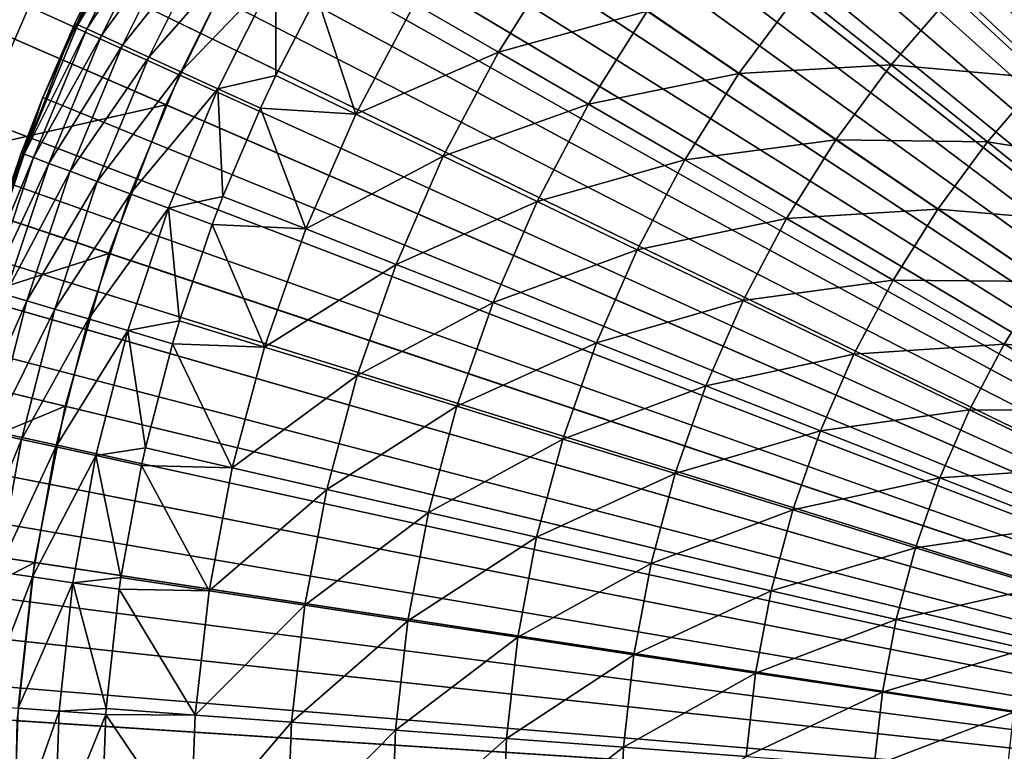
# Model space of a CAD drawing. Extents: x -30 to 130, y -251 to 30.
# Drawn here: x 83 to 92, y 1 to 7 of the extents above; entities that cross this region are included whole.
import ezdxf

# ---------------------------------------------------------------- set-up
doc = ezdxf.new("R2010")
doc.units = 0
for name, color, linetype in [('L3', 7, 'CONTINUOUS'), ('L4', 7, 'CONTINUOUS'), ('L6', 7, 'CONTINUOUS'), ('L7', 7, 'CONTINUOUS')]:
    doc.layers.add(name, color=color, linetype=linetype)

msp = doc.modelspace()

# ---------------------------------------------------------------- linework, layer by layer
at = {"layer": 'L3', "color": 7}
for points in [[(91.56962, 15.62022, 48.5), (92.94362, 16.28711, 48.5), (100, 0, 48.5)], [(100, 0, 48.5), (90.25804, 14.83768, 48.5), (91.56962, 15.62022, 48.5)], [(100, 0, 48.5), (89.01858, 13.94529, 48.5), (90.25804, 14.83768, 48.5)], [(87.86043, 12.94965, 48.5), (89.01858, 13.94529, 48.5), (100, 0, 48.5)], [(100, 0, 48.5), (86.79215, 11.85813, 48.5), (87.86043, 12.94965, 48.5)], [(100, 0, 48.5), (85.82167, 10.67883, 48.5), (86.79215, 11.85813, 48.5)], [(84.95615, 9.420458, 48.5), (85.82167, 10.67883, 48.5), (100, 0, 48.5)], [(100, 0, 48.5), (84.20201, 8.092344, 48.5), (84.95615, 9.420458, 48.5)], [(84.44726, 8.492437, 50.76443), (84.20201, 8.092344, 49.99432), (83.88105, 7.361279, 50.76443)], [(84.44726, 8.492437, 50.76443), (83.88105, 7.361279, 50.76443), (84.5253, 8.449823, 51.52997)], [(84.5253, 8.449823, 51.52997), (83.88105, 7.361279, 50.76443), (83.96193, 7.324342, 51.52997)], [(84.5253, 8.449823, 51.52997), (83.96193, 7.324342, 51.52997), (84.65486, 8.379081, 52.28639)], [(84.65486, 8.379081, 52.28639), (83.96193, 7.324342, 51.52997), (84.0962, 7.263022, 52.28639)], [(84.65486, 8.379081, 52.28639), (84.0962, 7.263022, 52.28639), (84.83515, 8.280632, 53.0292)], [(84.83515, 8.280632, 53.0292), (84.0962, 7.263022, 52.28639), (84.28306, 7.177686, 53.0292)], [(84.83515, 8.280632, 53.0292), (84.28306, 7.177686, 53.0292), (85.06512, 8.15506, 53.75398)], [(100, 0, 48.5), (83.56484, 6.704316, 48.5), (84.20201, 8.092344, 48.5)], [(83.56484, 6.704316, 48.5), (83.85403, 7.373617, 49.99432), (84.20201, 8.092344, 48.5)], [(84.20201, 8.092344, 49.99432), (84.20201, 8.092344, 48.5), (83.85403, 7.373617, 49.99432)], [(84.20201, 8.092344, 49.99432), (83.85403, 7.373617, 49.99432), (83.88105, 7.361279, 50.76443)], [(85.06512, 8.15506, 53.75398), (84.28306, 7.177686, 53.0292), (84.5214, 7.06884, 53.75398)], [(85.06512, 8.15506, 53.75398), (84.5214, 7.06884, 53.75398), (85.3434, 8.003111, 54.45643)], [(85.3434, 8.003111, 54.45643), (84.5214, 7.06884, 53.75398), (84.8098, 6.93713, 54.45643)], [(85.3434, 8.003111, 54.45643), (84.8098, 6.93713, 54.45643), (85.66832, 7.825687, 55.13238)], [(88.24431, 8.014896, 57.83473), (86.92043, 7.551493, 56.8349), (87.67822, 7.113981, 57.83473)], [(88.24431, 8.014896, 57.83473), (87.67822, 7.113981, 57.83473), (89.02186, 7.484767, 58.77266)], [(85.66832, 7.825687, 55.13238), (84.8098, 6.93713, 54.45643), (85.14656, 6.783338, 55.13238)], [(85.66832, 7.825687, 55.13238), (85.14656, 6.783338, 55.13238), (85.66748, 6.902177, 55.7778)], [(85.66748, 6.902177, 55.7778), (86.03798, 7.623842, 55.7778), (85.66832, 7.825687, 55.13238)], [(90.39589, 7.659022, 59.64432), (89.02186, 7.484767, 58.77266), (89.85039, 6.91989, 59.64432)], [(90.39589, 7.659022, 59.64432), (89.85039, 6.91989, 59.64432), (91.22447, 6.998251, 60.44568)], [(91.77199, 7.634479, 60.44568), (90.39589, 7.659022, 59.64432), (91.22447, 6.998251, 60.44568)], [(86.03798, 7.623842, 55.7778), (85.66748, 6.902177, 55.7778), (86.39268, 6.55294, 56.8349)], [(86.92043, 7.551493, 56.8349), (86.03798, 7.623842, 55.7778), (86.39268, 6.55294, 56.8349)], [(91.77199, 7.634479, 60.44568), (91.22447, 6.998251, 60.44568), (92.58707, 6.878193, 61.173)], [(93.12181, 7.412929, 61.173), (91.77199, 7.634479, 60.44568), (92.58707, 6.878193, 61.173)], [(86.92043, 7.551493, 56.8349), (86.39268, 6.55294, 56.8349), (87.67822, 7.113981, 57.83473)], [(89.02186, 7.484767, 58.77266), (87.67822, 7.113981, 57.83473), (88.49322, 6.643441, 58.77266)], [(89.02186, 7.484767, 58.77266), (88.49322, 6.643441, 58.77266), (89.85039, 6.91989, 59.64432)], [(83.88105, 7.361279, 50.76443), (83.85403, 7.373617, 49.99432), (83.39697, 6.192611, 50.76443)], [(83.39697, 6.192611, 50.76443), (83.85403, 7.373617, 49.99432), (83.56484, 6.704316, 49.99432)], [(83.39697, 6.192611, 50.76443), (83.96193, 7.324342, 51.52997), (83.88105, 7.361279, 50.76443)], [(83.48028, 6.161537, 51.52997), (83.96193, 7.324342, 51.52997), (83.39697, 6.192611, 50.76443)], [(83.48028, 6.161537, 51.52997), (84.0962, 7.263022, 52.28639), (83.96193, 7.324342, 51.52997)], [(83.56484, 6.704316, 48.5), (83.56484, 6.704316, 49.99432), (83.85403, 7.373617, 49.99432)], [(83.61858, 6.109953, 52.28639), (84.0962, 7.263022, 52.28639), (83.48028, 6.161537, 51.52997)], [(83.61858, 6.109953, 52.28639), (84.28306, 7.177686, 53.0292), (84.0962, 7.263022, 52.28639)], [(83.81105, 6.038165, 53.0292), (84.28306, 7.177686, 53.0292), (83.61858, 6.109953, 52.28639)], [(83.81105, 6.038165, 53.0292), (84.5214, 7.06884, 53.75398), (84.28306, 7.177686, 53.0292)], [(87.67822, 7.113981, 57.83473), (86.39268, 6.55294, 56.8349), (87.18105, 6.173281, 57.83473)], [(87.67822, 7.113981, 57.83473), (87.18105, 6.173281, 57.83473), (88.49322, 6.643441, 58.77266)], [(84.05655, 5.946598, 53.75398), (84.5214, 7.06884, 53.75398), (83.81105, 6.038165, 53.0292)], [(84.05655, 5.946598, 53.75398), (84.8098, 6.93713, 54.45643), (84.5214, 7.06884, 53.75398)], [(84.35362, 5.835799, 54.45643), (84.8098, 6.93713, 54.45643), (84.05655, 5.946598, 53.75398)], [(84.35362, 5.835799, 54.45643), (85.14656, 6.783338, 55.13238), (84.8098, 6.93713, 54.45643)], [(91.22447, 6.998251, 60.44568), (89.85039, 6.91989, 59.64432), (90.72603, 6.322887, 60.44568)], [(91.22447, 6.998251, 60.44568), (90.72603, 6.322887, 60.44568), (92.09379, 6.304991, 61.173)], [(92.58707, 6.878193, 61.173), (91.22447, 6.998251, 60.44568), (92.09379, 6.304991, 61.173)], [(85.66748, 6.902177, 55.7778), (85.14656, 6.783338, 55.13238), (85.52967, 6.608378, 55.7778)], [(85.66748, 6.902177, 55.7778), (85.52967, 6.608378, 55.7778), (86.39268, 6.55294, 56.8349)], [(89.85039, 6.91989, 59.64432), (88.49322, 6.643441, 58.77266), (89.36164, 6.142059, 59.64432)], [(89.85039, 6.91989, 59.64432), (89.36164, 6.142059, 59.64432), (90.72603, 6.322887, 60.44568)], [(92.58707, 6.878193, 61.173), (92.09379, 6.304991, 61.173), (93.43657, 6.089974, 61.82292)], [(84.70049, 5.706422, 55.13238), (85.14656, 6.783338, 55.13238), (84.35362, 5.835799, 54.45643)], [(84.70049, 5.706422, 55.13238), (85.19176, 5.811807, 55.7778), (85.14656, 6.783338, 55.13238)], [(85.19176, 5.811807, 55.7778), (85.52967, 6.608378, 55.7778), (85.14656, 6.783338, 55.13238)], [(83.04934, 5.266652, 48.5), (83.56484, 6.704316, 48.5), (100, 0, 48.5)], [(83.04934, 5.266652, 48.5), (83.36914, 6.202989, 49.99432), (83.56484, 6.704316, 48.5)], [(83.36914, 6.202989, 49.99432), (83.56484, 6.704316, 49.99432), (83.56484, 6.704316, 48.5)], [(83.39697, 6.192611, 50.76443), (83.56484, 6.704316, 49.99432), (83.36914, 6.202989, 49.99432)], [(85.52967, 6.608378, 55.7778), (85.19176, 5.811807, 55.7778), (85.94103, 5.51774, 56.8349)], [(86.39268, 6.55294, 56.8349), (85.52967, 6.608378, 55.7778), (85.94103, 5.51774, 56.8349)], [(88.49322, 6.643441, 58.77266), (87.18105, 6.173281, 57.83473), (88.02893, 5.764962, 58.77266)], [(88.49322, 6.643441, 58.77266), (88.02893, 5.764962, 58.77266), (89.36164, 6.142059, 59.64432)], [(86.39268, 6.55294, 56.8349), (85.94103, 5.51774, 56.8349), (87.18105, 6.173281, 57.83473)], [(90.72603, 6.322887, 60.44568), (89.36164, 6.142059, 59.64432), (90.27945, 5.612162, 60.44568)], [(90.72603, 6.322887, 60.44568), (90.27945, 5.612162, 60.44568), (91.64473, 5.696529, 61.173)], [(92.09379, 6.304991, 61.173), (90.72603, 6.322887, 60.44568), (91.64473, 5.696529, 61.173)], [(92.09379, 6.304991, 61.173), (91.64473, 5.696529, 61.173), (92.99982, 5.582459, 61.82292)], [(93.43657, 6.089974, 61.82292), (92.09379, 6.304991, 61.173), (92.99982, 5.582459, 61.82292)], [(83.39697, 6.192611, 50.76443), (83.04934, 5.266652, 49.99432), (82.9975, 4.992386, 50.76443)], [(83.39697, 6.192611, 50.76443), (82.9975, 4.992386, 50.76443), (83.48028, 6.161537, 51.52997)], [(83.48028, 6.161537, 51.52997), (82.9975, 4.992386, 50.76443), (83.08281, 4.967335, 51.52997)], [(83.04934, 5.266652, 48.5), (83.04934, 5.266652, 49.99432), (83.36914, 6.202989, 49.99432)], [(83.36914, 6.202989, 49.99432), (83.04934, 5.266652, 49.99432), (83.39697, 6.192611, 50.76443)], [(83.48028, 6.161537, 51.52997), (83.08281, 4.967335, 51.52997), (83.61858, 6.109953, 52.28639)], [(87.18105, 6.173281, 57.83473), (85.94103, 5.51774, 56.8349), (86.75556, 5.198058, 57.83473)], [(87.18105, 6.173281, 57.83473), (86.75556, 5.198058, 57.83473), (88.02893, 5.764962, 58.77266)], [(89.36164, 6.142059, 59.64432), (88.02893, 5.764962, 58.77266), (88.93239, 5.329879, 59.64432)], [(89.36164, 6.142059, 59.64432), (88.93239, 5.329879, 59.64432), (90.27945, 5.612162, 60.44568)], [(83.61858, 6.109953, 52.28639), (83.08281, 4.967335, 51.52997), (83.22444, 4.925749, 52.28639)], [(83.61858, 6.109953, 52.28639), (83.22444, 4.925749, 52.28639), (83.81105, 6.038165, 53.0292)], [(83.81105, 6.038165, 53.0292), (83.22444, 4.925749, 52.28639), (83.42154, 4.867874, 53.0292)], [(83.81105, 6.038165, 53.0292), (83.42154, 4.867874, 53.0292), (84.05655, 5.946598, 53.75398)], [(84.05655, 5.946598, 53.75398), (83.42154, 4.867874, 53.0292), (83.67295, 4.794055, 53.75398)], [(84.05655, 5.946598, 53.75398), (83.67295, 4.794055, 53.75398), (84.35362, 5.835799, 54.45643)], [(84.35362, 5.835799, 54.45643), (83.67295, 4.794055, 53.75398), (83.97716, 4.70473, 54.45643)], [(84.35362, 5.835799, 54.45643), (83.97716, 4.70473, 54.45643), (84.70049, 5.706422, 55.13238)], [(85.0951, 5.55924, 55.7778), (85.19176, 5.811807, 55.7778), (84.70049, 5.706422, 55.13238)], [(85.19176, 5.811807, 55.7778), (85.0951, 5.55924, 55.7778), (85.94103, 5.51774, 56.8349)], [(84.70049, 5.706422, 55.13238), (83.97716, 4.70473, 54.45643), (84.33238, 4.600429, 55.13238)], [(84.70049, 5.706422, 55.13238), (84.33238, 4.600429, 55.13238), (84.79885, 4.688934, 55.7778)], [(84.79885, 4.688934, 55.7778), (85.0951, 5.55924, 55.7778), (84.70049, 5.706422, 55.13238)], [(88.02893, 5.764962, 58.77266), (86.75556, 5.198058, 57.83473), (87.63159, 4.854243, 58.77266)], [(88.02893, 5.764962, 58.77266), (87.63159, 4.854243, 58.77266), (88.93239, 5.329879, 59.64432)], [(91.64473, 5.696529, 61.173), (90.27945, 5.612162, 60.44568), (91.24239, 5.05621, 61.173)], [(91.64473, 5.696529, 61.173), (91.24239, 5.05621, 61.173), (92.60221, 5.043725, 61.82292)], [(92.99982, 5.582459, 61.82292), (91.64473, 5.696529, 61.173), (92.60221, 5.043725, 61.82292)], [(90.27945, 5.612162, 60.44568), (88.93239, 5.329879, 59.64432), (89.88723, 4.870052, 60.44568)], [(90.27945, 5.612162, 60.44568), (89.88723, 4.870052, 60.44568), (91.24239, 5.05621, 61.173)], [(85.0951, 5.55924, 55.7778), (84.79885, 4.688934, 55.7778), (85.568, 4.451683, 56.8349)], [(85.94103, 5.51774, 56.8349), (85.0951, 5.55924, 55.7778), (85.568, 4.451683, 56.8349)], [(85.94103, 5.51774, 56.8349), (85.568, 4.451683, 56.8349), (86.75556, 5.198058, 57.83473)], [(100, 0, 48.5), (82.65934, 3.789996, 48.5), (83.04934, 5.266652, 48.5)], [(88.93239, 5.329879, 59.64432), (87.63159, 4.854243, 58.77266), (88.56504, 4.487892, 59.64432)], [(88.93239, 5.329879, 59.64432), (88.56504, 4.487892, 59.64432), (89.88723, 4.870052, 60.44568)], [(86.75556, 5.198058, 57.83473), (85.568, 4.451683, 56.8349), (86.40415, 4.193765, 57.83473)], [(86.75556, 5.198058, 57.83473), (86.40415, 4.193765, 57.83473), (87.63159, 4.854243, 58.77266)], [(91.24239, 5.05621, 61.173), (89.88723, 4.870052, 60.44568), (90.88902, 4.387615, 61.173)], [(91.24239, 5.05621, 61.173), (90.88902, 4.387615, 61.173), (92.24598, 4.476785, 61.82292)], [(92.60221, 5.043725, 61.82292), (91.24239, 5.05621, 61.173), (92.24598, 4.476785, 61.82292)], [(92.60221, 5.043725, 61.82292), (92.24598, 4.476785, 61.82292), (93.59405, 4.367505, 62.39242)], [(82.91578, 3.716444, 52.28639), (83.42154, 4.867874, 53.0292), (83.22444, 4.925749, 52.28639)], [(83.11651, 3.672778, 53.0292), (83.42154, 4.867874, 53.0292), (82.91578, 3.716444, 52.28639)], [(83.11651, 3.672778, 53.0292), (83.67295, 4.794055, 53.75398), (83.42154, 4.867874, 53.0292)], [(87.63159, 4.854243, 58.77266), (86.40415, 4.193765, 57.83473), (87.30342, 3.916377, 58.77266)], [(87.63159, 4.854243, 58.77266), (87.30342, 3.916377, 58.77266), (88.56504, 4.487892, 59.64432)], [(89.88723, 4.870052, 60.44568), (88.56504, 4.487892, 59.64432), (89.55157, 4.100706, 60.44568)], [(89.88723, 4.870052, 60.44568), (89.55157, 4.100706, 60.44568), (90.88902, 4.387615, 61.173)], [(83.37254, 3.617082, 53.75398), (83.67295, 4.794055, 53.75398), (83.11651, 3.672778, 53.0292)], [(83.37254, 3.617082, 53.75398), (83.97716, 4.70473, 54.45643), (83.67295, 4.794055, 53.75398)], [(83.68235, 3.549686, 54.45643), (83.97716, 4.70473, 54.45643), (83.37254, 3.617082, 53.75398)], [(83.68235, 3.549686, 54.45643), (84.33238, 4.600429, 55.13238), (83.97716, 4.70473, 54.45643)], [(84.79885, 4.688934, 55.7778), (84.33238, 4.600429, 55.13238), (84.73649, 4.481772, 55.7778)], [(84.79885, 4.688934, 55.7778), (84.73649, 4.481772, 55.7778), (85.568, 4.451683, 56.8349)], [(84.04411, 3.470992, 55.13238), (84.33238, 4.600429, 55.13238), (83.68235, 3.549686, 54.45643)], [(84.04411, 3.470992, 55.13238), (84.49095, 3.53984, 55.7778), (84.33238, 4.600429, 55.13238)], [(84.49095, 3.53984, 55.7778), (84.73649, 4.481772, 55.7778), (84.33238, 4.600429, 55.13238)], [(84.73649, 4.481772, 55.7778), (84.49095, 3.53984, 55.7778), (85.27568, 3.360731, 56.8349)], [(85.568, 4.451683, 56.8349), (84.73649, 4.481772, 55.7778), (85.27568, 3.360731, 56.8349)], [(85.568, 4.451683, 56.8349), (85.27568, 3.360731, 56.8349), (86.40415, 4.193765, 57.83473)], [(88.56504, 4.487892, 59.64432), (87.30342, 3.916377, 58.77266), (88.26163, 3.620807, 59.64432)], [(88.56504, 4.487892, 59.64432), (88.26163, 3.620807, 59.64432), (89.55157, 4.100706, 60.44568)], [(92.24598, 4.476785, 61.82292), (90.88902, 4.387615, 61.173), (91.93311, 3.884808, 61.82292)], [(92.24598, 4.476785, 61.82292), (91.93311, 3.884808, 61.82292), (93.28557, 3.876575, 62.39242)], [(93.59405, 4.367505, 62.39242), (92.24598, 4.476785, 61.82292), (93.28557, 3.876575, 62.39242)], [(90.88902, 4.387615, 61.173), (89.55157, 4.100706, 60.44568), (90.58661, 3.694482, 61.173)], [(90.88902, 4.387615, 61.173), (90.58661, 3.694482, 61.173), (91.93311, 3.884808, 61.82292)], [(86.40415, 4.193765, 57.83473), (85.27568, 3.360731, 56.8349), (86.12876, 3.166019, 57.83473)], [(86.40415, 4.193765, 57.83473), (86.12876, 3.166019, 57.83473), (87.30342, 3.916377, 58.77266)], [(89.55157, 4.100706, 60.44568), (88.26163, 3.620807, 59.64432), (89.27434, 3.308428, 60.44568)], [(89.55157, 4.100706, 60.44568), (89.27434, 3.308428, 60.44568), (90.58661, 3.694482, 61.173)], [(87.30342, 3.916377, 58.77266), (86.12876, 3.166019, 57.83473), (87.04625, 2.956609, 58.77266)], [(87.30342, 3.916377, 58.77266), (87.04625, 2.956609, 58.77266), (88.26163, 3.620807, 59.64432)], [(91.93311, 3.884808, 61.82292), (90.58661, 3.694482, 61.173), (91.66536, 3.271106, 61.82292)], [(91.93311, 3.884808, 61.82292), (91.66536, 3.271106, 61.82292), (93.01465, 3.363966, 62.39242)], [(93.28557, 3.876575, 62.39242), (91.93311, 3.884808, 61.82292), (93.01465, 3.363966, 62.39242)], [(100, 0, 48.5), (82.39773, 2.28528, 48.5), (82.65934, 3.789996, 48.5)], [(82.89752, 2.458966, 53.0292), (83.37254, 3.617082, 53.75398), (83.11651, 3.672778, 53.0292)], [(90.58661, 3.694482, 61.173), (89.27434, 3.308428, 60.44568), (90.33685, 2.980688, 61.173)], [(90.58661, 3.694482, 61.173), (90.33685, 2.980688, 61.173), (91.66536, 3.271106, 61.82292)], [(83.15687, 2.421677, 53.75398), (83.37254, 3.617082, 53.75398), (82.89752, 2.458966, 53.0292)], [(83.15687, 2.421677, 53.75398), (83.68235, 3.549686, 54.45643), (83.37254, 3.617082, 53.75398)], [(88.26163, 3.620807, 59.64432), (87.04625, 2.956609, 58.77266), (88.02387, 2.733473, 59.64432)], [(88.26163, 3.620807, 59.64432), (88.02387, 2.733473, 59.64432), (89.27434, 3.308428, 60.44568)], [(83.4707, 2.376555, 54.45643), (83.68235, 3.549686, 54.45643), (83.15687, 2.421677, 53.75398)], [(83.4707, 2.376555, 54.45643), (84.04411, 3.470992, 55.13238), (83.68235, 3.549686, 54.45643)], [(83.83714, 2.323868, 55.13238), (84.04411, 3.470992, 55.13238), (83.4707, 2.376555, 54.45643)], [(83.83714, 2.323868, 55.13238), (84.26978, 2.370949, 55.7778), (84.04411, 3.470992, 55.13238)], [(84.45565, 3.381466, 55.7778), (84.49095, 3.53984, 55.7778), (84.04411, 3.470992, 55.13238)], [(84.26978, 2.370949, 55.7778), (84.45565, 3.381466, 55.7778), (84.04411, 3.470992, 55.13238)], [(84.49095, 3.53984, 55.7778), (84.45565, 3.381466, 55.7778), (85.27568, 3.360731, 56.8349)], [(84.45565, 3.381466, 55.7778), (84.26978, 2.370949, 55.7778), (85.0657, 2.250983, 56.8349)], [(85.27568, 3.360731, 56.8349), (84.45565, 3.381466, 55.7778), (85.0657, 2.250983, 56.8349)], [(85.27568, 3.360731, 56.8349), (85.0657, 2.250983, 56.8349), (86.12876, 3.166019, 57.83473)], [(89.27434, 3.308428, 60.44568), (88.02387, 2.733473, 59.64432), (89.05709, 2.497647, 60.44568)], [(89.27434, 3.308428, 60.44568), (89.05709, 2.497647, 60.44568), (90.33685, 2.980688, 61.173)], [(93.01465, 3.363966, 62.39242), (91.66536, 3.271106, 61.82292), (92.7828, 2.832544, 62.39242)], [(91.66536, 3.271106, 61.82292), (90.33685, 2.980688, 61.173), (91.44421, 2.639111, 61.82292)], [(91.66536, 3.271106, 61.82292), (91.44421, 2.639111, 61.82292), (92.7828, 2.832544, 62.39242)], [(86.12876, 3.166019, 57.83473), (85.0657, 2.250983, 56.8349), (85.93095, 2.120567, 57.83473)], [(86.12876, 3.166019, 57.83473), (85.93095, 2.120567, 57.83473), (87.04625, 2.956609, 58.77266)], [(87.04625, 2.956609, 58.77266), (85.93095, 2.120567, 57.83473), (86.86152, 1.980307, 58.77266)], [(87.04625, 2.956609, 58.77266), (86.86152, 1.980307, 58.77266), (88.02387, 2.733473, 59.64432)], [(90.33685, 2.980688, 61.173), (89.05709, 2.497647, 60.44568), (90.14112, 2.250225, 61.173)], [(90.33685, 2.980688, 61.173), (90.14112, 2.250225, 61.173), (91.44421, 2.639111, 61.82292)], [(92.7828, 2.832544, 62.39242), (91.44421, 2.639111, 61.82292), (92.5913, 2.285281, 62.39242)], [(88.02387, 2.733473, 59.64432), (86.86152, 1.980307, 58.77266), (87.85309, 1.830853, 59.64432)], [(88.02387, 2.733473, 59.64432), (87.85309, 1.830853, 59.64432), (89.05709, 2.497647, 60.44568)], [(91.44421, 2.639111, 61.82292), (90.14112, 2.250225, 61.173), (91.27092, 1.992356, 61.82292)], [(91.44421, 2.639111, 61.82292), (91.27092, 1.992356, 61.82292), (92.5913, 2.285281, 62.39242)], [(89.05709, 2.497647, 60.44568), (87.85309, 1.830853, 59.64432), (88.90104, 1.672899, 60.44568)], [(89.05709, 2.497647, 60.44568), (88.90104, 1.672899, 60.44568), (90.14112, 2.250225, 61.173)], [(83.15687, 2.421677, 53.75398), (83.02702, 1.213931, 53.75398), (83.4707, 2.376555, 54.45643)], [(83.4707, 2.376555, 54.45643), (83.02702, 1.213931, 53.75398), (83.34327, 1.191313, 54.45643)], [(83.4707, 2.376555, 54.45643), (83.34327, 1.191313, 54.45643), (83.83714, 2.323868, 55.13238)], [(83.83714, 2.323868, 55.13238), (83.34327, 1.191313, 54.45643), (83.71254, 1.164902, 55.13238)], [(83.83714, 2.323868, 55.13238), (83.71254, 1.164902, 55.13238), (84.13659, 1.188798, 55.7778)], [(84.25402, 2.263929, 55.7778), (84.26978, 2.370949, 55.7778), (83.83714, 2.323868, 55.13238)], [(84.13659, 1.188798, 55.7778), (84.25402, 2.263929, 55.7778), (83.83714, 2.323868, 55.13238)], [(84.26978, 2.370949, 55.7778), (84.25402, 2.263929, 55.7778), (85.0657, 2.250983, 56.8349)], [(82.26643, 0.763645, 48.5), (82.39773, 2.28528, 48.5), (100, 0, 48.5)], [(84.25402, 2.263929, 55.7778), (84.13659, 1.188798, 55.7778), (84.93924, 1.128648, 56.8349)], [(85.0657, 2.250983, 56.8349), (84.25402, 2.263929, 55.7778), (84.93924, 1.128648, 56.8349)], [(85.0657, 2.250983, 56.8349), (84.93924, 1.128648, 56.8349), (85.93095, 2.120567, 57.83473)], [(90.14112, 2.250225, 61.173), (88.90104, 1.672899, 60.44568), (90.00053, 1.507178, 61.173)], [(90.14112, 2.250225, 61.173), (90.00053, 1.507178, 61.173), (91.27092, 1.992356, 61.82292)], [(92.5913, 2.285281, 62.39242), (91.27092, 1.992356, 61.82292), (92.44124, 1.725238, 62.39242)], [(85.93095, 2.120567, 57.83473), (84.93924, 1.128648, 56.8349), (85.81182, 1.063257, 57.83473)], [(85.93095, 2.120567, 57.83473), (85.81182, 1.063257, 57.83473), (86.86152, 1.980307, 58.77266)], [(86.86152, 1.980307, 58.77266), (85.81182, 1.063257, 57.83473), (86.75027, 0.99293, 58.77266)], [(86.86152, 1.980307, 58.77266), (86.75027, 0.99293, 58.77266), (87.85309, 1.830853, 59.64432)], [(91.27092, 1.992356, 61.82292), (90.00053, 1.507178, 61.173), (91.14644, 1.33446, 61.82292)], [(91.27092, 1.992356, 61.82292), (91.14644, 1.33446, 61.82292), (92.44124, 1.725238, 62.39242)], [(87.85309, 1.830853, 59.64432), (86.75027, 0.99293, 58.77266), (87.75023, 0.917993, 59.64432)], [(87.85309, 1.830853, 59.64432), (87.75023, 0.917993, 59.64432), (88.90104, 1.672899, 60.44568)], [(92.44124, 1.725238, 62.39242), (91.14644, 1.33446, 61.82292), (92.33345, 1.155547, 62.39242)], [(88.90104, 1.672899, 60.44568), (87.75023, 0.917993, 59.64432), (88.80706, 0.838795, 60.44568)], [(88.90104, 1.672899, 60.44568), (88.80706, 0.838795, 60.44568), (90.00053, 1.507178, 61.173)], [(90.00053, 1.507178, 61.173), (88.80706, 0.838795, 60.44568), (89.91586, 0.755702, 61.173)], [(90.00053, 1.507178, 61.173), (89.91586, 0.755702, 61.173), (91.14644, 1.33446, 61.82292)], [(91.14644, 1.33446, 61.82292), (89.91586, 0.755702, 61.173), (91.07147, 0.669101, 61.82292)], [(91.14644, 1.33446, 61.82292), (91.07147, 0.669101, 61.82292), (92.33345, 1.155547, 62.39242)], [(83.34327, 1.191313, 54.45643), (83.30072, 0, 54.45643), (83.71254, 1.164902, 55.13238)], [(83.71254, 1.164902, 55.13238), (83.30072, 0, 54.45643), (83.67094, 0, 55.13238)], [(83.71254, 1.164902, 55.13238), (83.67094, 0, 55.13238), (84.13264, 1.134856, 55.7778)], [(84.13659, 1.188798, 55.7778), (83.71254, 1.164902, 55.13238), (84.13264, 1.134856, 55.7778)], [(84.13659, 1.188798, 55.7778), (84.13264, 1.134856, 55.7778), (84.93924, 1.128648, 56.8349)], [(84.13264, 1.134856, 55.7778), (83.67094, 0, 55.13238), (84.09211, 0, 55.7778)], [(84.13264, 1.134856, 55.7778), (84.09211, 0, 55.7778), (84.89701, 0, 56.8349)], [(84.93924, 1.128648, 56.8349), (84.13264, 1.134856, 55.7778), (84.89701, 0, 56.8349)], [(84.93924, 1.128648, 56.8349), (84.89701, 0, 56.8349), (85.81182, 1.063257, 57.83473)], [(92.33345, 1.155547, 62.39242), (91.07147, 0.669101, 61.82292), (92.26853, 0.579394, 62.39242)], [(85.81182, 1.063257, 57.83473), (84.89701, 0, 56.8349), (85.77204, 0, 57.83473)], [(85.81182, 1.063257, 57.83473), (85.77204, 0, 57.83473), (86.75027, 0.99293, 58.77266)], [(86.75027, 0.99293, 58.77266), (85.77204, 0, 57.83473), (86.71312, 0, 58.77266)], [(86.75027, 0.99293, 58.77266), (86.71312, 0, 58.77266), (87.75023, 0.917993, 59.64432)], [(87.75023, 0.917993, 59.64432), (86.71312, 0, 58.77266), (87.71588, 0, 59.64432)], [(87.75023, 0.917993, 59.64432), (87.71588, 0, 59.64432), (88.80706, 0.838795, 60.44568)], [(88.80706, 0.838795, 60.44568), (87.71588, 0, 59.64432), (88.77568, 0, 60.44568)], [(88.80706, 0.838795, 60.44568), (88.77568, 0, 60.44568), (89.91586, 0.755702, 61.173)]]:
    msp.add_3dface(points, dxfattribs=at)
at = {"layer": 'L4', "color": 7}
for points in [[(100, 0, 52), (92.15676, 17.08577, 52), (93.65457, 17.69677, 52)], [(90.71702, 16.34828, 52), (92.15676, 17.08577, 52), (100, 0, 52)], [(100, 0, 86), (92.40435, 16.54641, 86), (91.01006, 15.8322, 86)], [(100, 0, 52), (89.34601, 15.48975, 52), (90.71702, 16.34828, 52)], [(100, 0, 86), (91.01006, 15.8322, 86), (89.68233, 15.00078, 86)], [(100, 0, 52), (88.05387, 14.51654, 52), (89.34601, 15.48975, 52)], [(89.68233, 15.00078, 86), (88.43098, 14.05829, 86), (100, 0, 86)], [(86.85018, 13.43586, 52), (88.05387, 14.51654, 52), (100, 0, 52)], [(100, 0, 86), (88.43098, 14.05829, 86), (87.26529, 13.01172, 86)], [(100, 0, 52), (85.74385, 12.2557, 52), (86.85018, 13.43586, 52)], [(100, 0, 86), (87.26529, 13.01172, 86), (86.19388, 11.86882, 86)], [(100, 0, 52), (84.74307, 10.98481, 52), (85.74385, 12.2557, 52)], [(86.19388, 11.86882, 86), (85.22469, 10.63804, 86), (100, 0, 86)], [(83.85524, 9.632583, 52), (84.74307, 10.98481, 52), (100, 0, 52)], [(100, 0, 86), (85.22469, 10.63804, 86), (84.36489, 9.328504, 86)], [(100, 0, 52), (83.08694, 8.209043, 52), (83.85524, 9.632583, 52)], [(100, 0, 86), (84.36489, 9.328504, 86), (83.62084, 7.949903, 86)], [(82.44386, 6.724727, 52), (83.62084, 7.949903, 86), (83.08694, 8.209043, 52)], [(100, 0, 52), (82.44386, 6.724727, 52), (83.08694, 8.209043, 52)], [(82.44386, 6.724727, 52), (82.99807, 6.512443, 86), (83.62084, 7.949903, 86)], [(83.62084, 7.949903, 86), (82.99807, 6.512443, 86), (100, 0, 86)], [(81.93076, 5.190623, 52), (82.44386, 6.724727, 52), (100, 0, 52)], [(100, 0, 86), (82.99807, 6.512443, 86), (82.50116, 5.026767, 86)], [(100, 0, 52), (81.55144, 3.61809, 52), (81.93076, 5.190623, 52)], [(100, 0, 86), (82.50116, 5.026767, 86), (82.13382, 3.503875, 86)], [(100, 0, 52), (81.3087, 2.018769, 52), (81.55144, 3.61809, 52)], [(82.13382, 3.503875, 86), (81.89874, 1.955041, 86), (100, 0, 86)], [(81.20435, 0.404503, 52), (81.3087, 2.018769, 52), (100, 0, 52)], [(100, 0, 86), (81.89874, 1.955041, 86), (81.79769, 0.391733, 86)]]:
    msp.add_3dface(points, dxfattribs=at)
at = {"layer": 'L6', "color": 7}
for points in [[(100, 0, 49), (92.82355, 17.59257, 49), (91.33777, 16.91052, 49)], [(100, 0, 49), (91.33777, 16.91052, 49), (89.91613, 16.10328, 49)], [(89.91613, 16.10328, 49), (88.56914, 15.17681, 49), (100, 0, 49)], [(100, 0, 49), (88.56914, 15.17681, 49), (87.30679, 14.13797, 49)], [(100, 0, -3.5), (91.13681, 14.15393, -3.5), (92.38636, 14.86346, -3.5)], [(100, 0, 49), (87.30679, 14.13797, 49), (86.13841, 12.99447, 49)], [(100, 0, -3.5), (89.95288, 13.33962, -3.5), (91.13681, 14.15393, -3.5)], [(88.84333, 12.42654, -3.5), (89.95288, 13.33962, -3.5), (100, 0, -3.5)], [(86.13841, 12.99447, 49), (85.07265, 11.75476, 49), (100, 0, 49)], [(100, 0, -3.5), (87.81639, 11.42145, -3.5), (88.84333, 12.42654, -3.5)], [(100, 0, 49), (85.07265, 11.75476, 49), (84.11742, 10.42802, 49)], [(100, 0, -3.5), (86.87965, 10.33181, -3.5), (87.81639, 11.42145, -3.5)], [(100, 0, 49), (84.11742, 10.42802, 49), (83.27977, 9.024071, 49)], [(86.04004, 9.165677, -3.5), (86.87965, 10.33181, -3.5), (100, 0, -3.5)], [(100, 0, -3.5), (85.3038, 7.931683, -3.5), (86.04004, 9.165677, -3.5)], [(83.27977, 9.024071, 49), (82.56591, 7.553313, 49), (100, 0, 49)], [(84.67635, 6.638965, 10), (82.56591, 7.553313, 10), (85.3038, 7.931683, 10)], [(85.3038, 7.931683, 10), (85.3038, 7.931683, -3.5), (84.67635, 6.638965, -3.5)], [(85.3038, 7.931683, 10), (84.67635, 6.638965, -3.5), (84.67635, 6.638965, 10)], [(100, 0, -3.5), (84.67635, 6.638965, -3.5), (85.3038, 7.931683, -3.5)], [(84.67635, 6.638965, 10), (81.98113, 6.026634, 10), (82.56591, 7.553313, 10)], [(100, 0, 49), (82.56591, 7.553313, 49), (81.98113, 6.026634, 49)], [(84.16236, 5.297095, 10), (81.98113, 6.026634, 10), (84.67635, 6.638965, 10)], [(84.67635, 6.638965, 10), (84.67635, 6.638965, -3.5), (84.16236, 5.297095, -3.5)], [(84.67635, 6.638965, 10), (84.16236, 5.297095, -3.5), (84.16236, 5.297095, 10)], [(84.16236, 5.297095, -3.5), (84.67635, 6.638965, -3.5), (100, 0, -3.5)], [(84.16236, 5.297095, 10), (81.52975, 4.455336, 10), (81.98113, 6.026634, 10)], [(100, 0, 49), (81.98113, 6.026634, 49), (81.52975, 4.455336, 49)], [(83.76563, 3.916006, 10), (81.52975, 4.455336, 10), (84.16236, 5.297095, 10)], [(84.16236, 5.297095, 10), (84.16236, 5.297095, -3.5), (83.76563, 3.916006, -3.5)], [(84.16236, 5.297095, 10), (83.76563, 3.916006, -3.5), (83.76563, 3.916006, 10)], [(100, 0, -3.5), (83.76563, 3.916006, -3.5), (84.16236, 5.297095, -3.5)], [(83.76563, 3.916006, 10), (81.21512, 2.851053, 10), (81.52975, 4.455336, 10)], [(81.52975, 4.455336, 49), (81.21512, 2.851053, 49), (100, 0, 49)], [(83.48908, 2.505925, 10), (81.21512, 2.851053, 10), (83.76563, 3.916006, 10)], [(83.76563, 3.916006, 10), (83.76563, 3.916006, -3.5), (83.48908, 2.505925, -3.5)], [(83.76563, 3.916006, 10), (83.48908, 2.505925, -3.5), (83.48908, 2.505925, 10)], [(100, 0, -3.5), (83.48908, 2.505925, -3.5), (83.76563, 3.916006, -3.5)], [(83.48908, 2.505925, 10), (81.03957, 1.225661, 10), (81.21512, 2.851053, 10)], [(100, 0, 49), (81.21512, 2.851053, 49), (81.03957, 1.225661, 49)], [(83.33478, 1.077291, 10), (81.03957, 1.225661, 10), (83.48908, 2.505925, 10)], [(83.48908, 2.505925, 10), (83.48908, 2.505925, -3.5), (83.33478, 1.077291, -3.5)], [(83.48908, 2.505925, 10), (83.33478, 1.077291, -3.5), (83.33478, 1.077291, 10)], [(83.33478, 1.077291, -3.5), (83.48908, 2.505925, -3.5), (100, 0, -3.5)], [(100, 0, 49), (81.03957, 1.225661, 49), (81.0044, -0.408806, 49)], [(100, 0, -3.5), (83.30387, -0.359319, -3.5), (83.33478, 1.077291, -3.5)]]:
    msp.add_3dface(points, dxfattribs=at)
at = {"layer": 'L7', "color": 7}
for points in [[(100, 0, 10), (94.11582, 29.41728, 10), (91.60875, 28.80255, 10)], [(91.60875, 28.80255, 1), (94.11582, 29.41728, 1), (100, 0, 1)], [(100, 0, 10), (91.60875, 28.80255, 10), (89.16381, 27.97458, 10)], [(100, 0, 1), (89.16381, 27.97458, 1), (91.60875, 28.80255, 1)], [(89.16381, 27.97458, 10), (86.79909, 26.93949, 10), (100, 0, 10)], [(100, 0, 1), (86.79909, 26.93949, 1), (89.16381, 27.97458, 1)], [(100, 0, 10), (86.79909, 26.93949, 10), (84.53211, 25.70495, 10)], [(84.53211, 25.70495, 1), (86.79909, 26.93949, 1), (100, 0, 1)], [(100, 0, 10), (84.53211, 25.70495, 10), (82.37965, 24.2801, 10)], [(100, 0, 1), (82.37965, 24.2801, 1), (84.53211, 25.70495, 1)], [(82.37965, 24.2801, 10), (80.35764, 22.67549, 10), (100, 0, 10)], [(100, 0, 1), (80.35764, 22.67549, 1), (82.37965, 24.2801, 1)], [(100, 0, 10), (80.35764, 22.67549, 10), (78.48106, 20.903, 10)], [(78.48106, 20.903, 1), (80.35764, 22.67549, 1), (100, 0, 1)], [(100, 0, 10), (78.48106, 20.903, 10), (76.7638, 18.97575, 10)], [(100, 0, 1), (76.7638, 18.97575, 1), (78.48106, 20.903, 1)], [(76.7638, 18.97575, 10), (75.21857, 16.90801, 10), (100, 0, 10)], [(100, 0, 1), (75.21857, 16.90801, 1), (76.7638, 18.97575, 1)], [(100, 0, 10), (75.21857, 16.90801, 10), (73.85681, 14.71509, 10)], [(73.85681, 14.71509, 1), (75.21857, 16.90801, 1), (100, 0, 1)], [(100, 0, 10), (73.85681, 14.71509, 10), (72.68861, 12.41322, 10)], [(100, 0, 1), (72.68861, 12.41322, 1), (73.85681, 14.71509, 1)], [(72.68861, 12.41322, 10), (71.72261, 10.01945, 10), (100, 0, 10)], [(100, 0, 1), (71.72261, 10.01945, 1), (72.68861, 12.41322, 1)], [(100, 0, 10), (71.72261, 10.01945, 10), (70.96597, 7.551501, 10)], [(70.96597, 7.551501, 1), (71.72261, 10.01945, 1), (100, 0, 1)], [(100, 0, 10), (70.96597, 7.551501, 10), (70.42429, 5.027642, 10)], [(100, 0, 1), (70.42429, 5.027642, 1), (70.96597, 7.551501, 1)], [(70.42429, 5.027642, 10), (70.10157, 2.46656, 10), (100, 0, 10)], [(100, 0, 1), (70.10157, 2.46656, 1), (70.42429, 5.027642, 1)], [(100, 0, 10), (70.10157, 2.46656, 10), (70.00021, -0.112783, 10)], [(70.00021, -0.112783, 1), (70.10157, 2.46656, 1), (100, 0, 1)]]:
    msp.add_3dface(points, dxfattribs=at)

doc.saveas('drawing.dxf')
